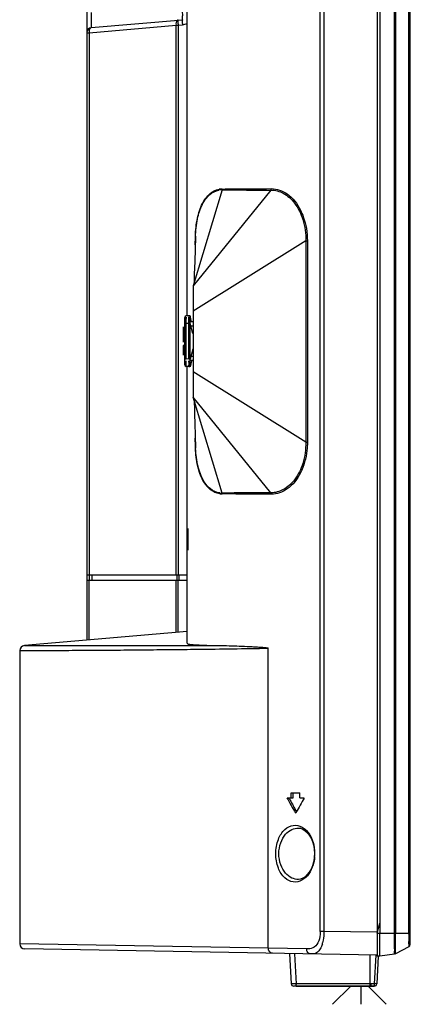
# Model space of a CAD drawing. Units: millimetres. Extents: x 3381 to 7617, y 339 to 2183.
# Drawn here: x 3381 to 3458, y 937 to 1132 of the extents above; entities that cross this region are included whole.
import ezdxf

# ---------------------------------------------------------------- set-up
doc = ezdxf.new("R2010")
doc.units = ezdxf.units.MM
doc.header["$LTSCALE"] = 167.64
doc.layers.get('0').update_dxf_attribs({"linetype": 'CONTINUOUS'})
for name, color, linetype in [('2K14-50-OTS-FC-2275-UHD-170803_', 7, 'CONTINUOUS'), ('3_ALL_AXES', 7, 'CONTINUOUS'), ('7_ALL_FEATURES', 7, 'CONTINUOUS'), ('ASSY-2K17-50-OTS-BACK_BEZEL_ASM', 7, 'CONTINUOUS')]:
    doc.layers.add(name, color=color, linetype=linetype)

msp = doc.modelspace()

# ---------------------------------------------------------------- linework, layer by layer
at = {"color": 7, "linetype": 'Continuous'}
for p, q in [((3451.89, 1593.27), (3451.89, 951.45)), ((3440.62, 951.63), (3440.62, 1587.39)), ((3441.35, 1587.39), (3441.35, 951.63)), ((3414.39, 1073.08), (3414.39, 1545.27)), ((3394.59, 1435.29), (3394.59, 1009.11)), ((3395.5, 1129.97), (3413.48, 1131.54)), ((3394.59, 1128.97), (3395.09, 1128.97)), ((3395.09, 1128.97), (3412.2, 1130.47)), ((3395.09, 1128.97), (3395.09, 1021.96)), ((3412.2, 1021.96), (3412.2, 1130.47)), ((3412.2, 1130.47), (3412.61, 1130.47)), ((3412.61, 1130.47), (3413.48, 1130.55)), ((3412.61, 1130.47), (3412.61, 1021.96)), ((3421.28, 1097.96), (3415.59, 1079.05)), ((3430.92, 1097.92), (3415.59, 1079.05)), ((3416.05, 1088.69), (3415.89, 1083.85)), ((3416.04, 1087.87), (3416.05, 1088.69)), ((3437.78, 1087.92), (3415.59, 1074.05)), ((3416, 1087.12), (3416, 1087.87)), ((3416.02, 1087.87), (3416, 1087.87)), ((3437.78, 1087.92), (3437.78, 1048.17)), ((3437.78, 1087.92), (3438.1, 1087.92)), ((3438.1, 1087.92), (3438.1, 1048.17)), ((3415.89, 1083.85), (3415.81, 1081.3)), ((3415.81, 1081.3), (3415.75, 1079.62)), ((3415.59, 1079.05), (3415.59, 1057.05)), ((3414.39, 1008.52), (3414.39, 1063.11)), ((3437.78, 1048.17), (3415.59, 1062.05)), ((3421.28, 1038.13), (3415.59, 1057.05)), ((3430.92, 1038.17), (3415.59, 1057.05)), ((3415.76, 1056.45), (3415.82, 1054.42)), ((3416, 1048.22), (3416, 1048.97)), ((3416.02, 1048.22), (3416, 1048.22)), ((3416.01, 1048.66), (3416.03, 1048)), ((3416.03, 1048), (3416.05, 1047.39)), ((3437.78, 1048.17), (3438.1, 1048.17)), ((3394.59, 1021.96), (3414.39, 1021.96)), ((3394.59, 1020.96), (3414.39, 1020.96)), ((3395.09, 1021.96), (3395.09, 1020.96)), ((3395.09, 1009.15), (3395.09, 1020.96)), ((3395.59, 1021.96), (3395.59, 1020.96)), ((3412.2, 1010.65), (3412.2, 1020.96)), ((3412.35, 1021.96), (3412.35, 1020.96)), ((3412.61, 1010.69), (3412.61, 1020.96)), ((3412.76, 1021.96), (3412.76, 1020.96)), ((3414.39, 1010.84), (3382.3, 1008.04)), ((3381.39, 1007.03), (3381.39, 1007.04)), ((3381.39, 1007.04), (3381.39, 949.17)), ((3382.3, 1008.04), (3422.16, 1008.02)), ((3430.4, 948.32), (3430.4, 1007.51)), ((3434.09, 977.96), (3435.29, 977.96)), ((3434.45, 977.96), (3434.56, 977.76)), ((3434.56, 977.76), (3434.65, 977.6)), ((3434.92, 977.96), (3434.92, 978.96)), ((3434.92, 978.96), (3436.6, 978.96)), ((3435.29, 977.96), (3435.29, 978.96)), ((3436.6, 977.96), (3436.6, 978.96)), ((3436.6, 977.96), (3437.45, 977.96)), ((3435.85, 975.11), (3435.76, 974.96)), ((3436.39, 972.02), (3436.39, 972.02)), ((3439.49, 967.23), (3439.49, 966.96)), ((3439.49, 966.96), (3439.49, 966.72)), ((3436.36, 961.89), (3436.36, 961.89)), ((3441.35, 951.63), (3440.62, 951.63)), ((3451.89, 951.45), (3441.35, 951.63)), ((3430.4, 948.32), (3381.39, 949.17)), ((3437.96, 948.18), (3430.4, 948.32)), ((3451.89, 946.96), (3382.37, 948.17)), ((3434.59, 947.24), (3434.9, 941.31)), ((3435.58, 947.23), (3435.89, 941.31)), ((3451.3, 940.84), (3435.4, 940.84))]:
    msp.add_line(p, q, dxfattribs=at)
at = {"color": 150, "linetype": 'Continuous'}
for p, q in [((3446.65, 940.84), (3443.05, 937.24)), ((3450.08, 940.81), (3453.65, 937.24))]:
    msp.add_line(p, q, dxfattribs=at)
at = {"color": 2, "linetype": 'Continuous'}
msp.add_line((3448.65, 940.84), (3448.65, 937.24), dxfattribs=at)
at = {"color": 7, "linetype": 'Continuous'}
for points in [[(3415.78, 1079.69), (3415.71, 1079.46), (3415.64, 1079.21)], [(3415.92, 1080.28), (3415.92, 1080.28), (3415.92, 1080.25), (3415.9, 1080.18), (3415.87, 1080.07), (3415.83, 1079.9), (3415.78, 1079.69)], [(3415.61, 1056.96), (3415.69, 1056.72), (3415.75, 1056.49)], [(3415.75, 1056.49), (3415.8, 1056.3), (3415.85, 1056.12), (3415.89, 1055.98), (3415.91, 1055.87), (3415.93, 1055.8), (3415.94, 1055.75), (3415.94, 1055.74)], [(3415.82, 1054.42), (3415.93, 1051.09), (3415.94, 1050.8), (3415.95, 1050.51), (3415.96, 1050.22), (3415.97, 1049.92), (3415.98, 1049.61), (3415.99, 1049.3), (3416, 1048.98), (3416.01, 1048.66)], [(3436.39, 972.02), (3436.75, 971.97), (3437.21, 971.79), (3437.67, 971.5), (3438.1, 971.1), (3438.48, 970.6), (3438.82, 970.02), (3439.09, 969.37), (3439.3, 968.68), (3439.43, 967.96), (3439.49, 967.23)], [(3439.49, 966.72), (3439.43, 965.99), (3439.3, 965.26), (3439.09, 964.56), (3438.82, 963.91), (3438.48, 963.33), (3438.09, 962.83), (3437.66, 962.42), (3437.2, 962.12), (3436.73, 961.94), (3436.36, 961.89)]]:
    msp.add_lwpolyline(points, dxfattribs=at)
for centre, radius, start, end in [((3395.59, 1128.97), 1, 95, 180), ((3421.26, 1094.46), 3.51, 89.6562, 99.8581), ((3421.34, 1094.51), 3.62, 90.4558, 100.5035), ((3436.39, 3248.27), 2150.36, 269.59748, 269.85417), ((3442.13, 1087.87), 26.13, 178.2125, 180.005), ((3441.58, 1087.89), 25.58, 177.9567, 178.2078), ((3442.29, 1048.22), 26.29, 180.0077, 180.9138), ((3441.5, 1048.2), 25.5, 180.8805, 182.7229), ((3443.43, 1048.27), 27.39, 180.1105, 180.9623), ((3442.95, 1048.26), 26.91, 180.9523, 181.846), ((3421.25, 1041.64), 3.51, 262.7195, 270.4374), ((3421.33, 1041.57), 3.61, 261.9836, 269.614), ((3434.29, -674.53), 1712.71, 90.11301, 90.4353), ((3382.39, 1007.04), 1, 95.0002, 179.9998), ((3372.94, 4634.36), 3627.31, 270.68629, 270.90758), ((4264.13, 1439.48), 949.73, 209.07497, 209.28226), ((4265.17, 1440.01), 950.57, 209.1081, 209.2681), ((4365.99, 453.31), 1066.5, 150.53274, 150.70804), ((3431.58, 966.98), 7.97, 359.8568, 4.6392), ((3431.58, 966.97), 7.97, 355.1013, 358.2809), ((3431.55, 966.97), 8, 358.2785, 359.8606), ((3382.39, 949.17), 1, 180, 269), ((3435.99, 950.72), 5.3, 342.5148, 344.9945), ((3435.4, 941.34), 0.5, 183, 269.9991), ((3456.29, 941.34), 20.41, 180.0585, 180.4651)]:
    msp.add_arc(centre, radius, start, end, dxfattribs=at)
for points, knots in [([(3395.5, 1132.96), (3395.49, 1132.58), (3395.48, 1131.87), (3395.46, 1131.04), (3395.47, 1130.51), (3395.47, 1130.21), (3395.49, 1130.09), (3395.48, 1129.97), (3395.5, 1129.97)], [0, 0, 0, 0, 0.383118, 0.708055, 0.832323, 0.924336, 0.980724, 1, 1, 1, 1]), ([(3413.48, 1131.54), (3413.5, 1131.54), (3413.48, 1131.66), (3413.51, 1131.79), (3413.51, 1132.09), (3413.52, 1132.61), (3413.5, 1133.45), (3413.49, 1134.15), (3413.48, 1134.53)], [0, 0, 0, 0, 0.020215, 0.077375, 0.169784, 0.294008, 0.617929, 1, 1, 1, 1]), ([(3412.61, 1131.47), (3412.54, 1131.46), (3412.19, 1131.25), (3412.18, 1130.78), (3412.2, 1130.47)], [0, 0, 0, 0, 0.175591, 1, 1, 1, 1]), ([(3412.61, 1131.47), (3412.58, 1131.46), (3412.59, 1131.32), (3412.57, 1131.15), (3412.59, 1130.83), (3412.6, 1130.6), (3412.61, 1130.47)], [0, 0, 0, 0, 0.082188, 0.298448, 0.620262, 1, 1, 1, 1]), ([(3413.48, 1131.54), (3413.45, 1131.54), (3413.45, 1131.39), (3413.43, 1131.23), (3413.45, 1130.9), (3413.46, 1130.67), (3413.48, 1130.55)], [0, 0, 0, 0, 0.082196, 0.298445, 0.620245, 1, 1, 1, 1]), ([(3395.5, 1129.97), (3395.43, 1129.96), (3395.08, 1129.75), (3395.07, 1129.29), (3395.09, 1128.97)], [0, 0, 0, 0, 0.175591, 1, 1, 1, 1]), ([(3416.02, 1088.8), (3416.06, 1089.99), (3416.29, 1092.21), (3417.19, 1095.13), (3418.65, 1097.23), (3420.02, 1097.95), (3420.68, 1098.07)], [0, 0, 0, 0, 0.323333, 0.600825, 0.820251, 1, 1, 1, 1]), ([(3416.05, 1088.69), (3416.09, 1089.88), (3416.31, 1092.09), (3417.2, 1095), (3418.65, 1097.09), (3420.01, 1097.8), (3420.66, 1097.91)], [0, 0, 0, 0, 0.324363, 0.602472, 0.821441, 1, 1, 1, 1]), ([(3421.31, 1098.13), (3422.08, 1098.14), (3425.31, 1098.17), (3428.54, 1098.19), (3430.99, 1098.2)], [0, 0, 0, 0, 0.240893, 1, 1, 1, 1]), ([(3430.92, 1097.92), (3431.75, 1097.92), (3433.6, 1097.4), (3435.87, 1095.27), (3437.47, 1091.97), (3437.82, 1089.32), (3437.78, 1087.92)], [0, 0, 0, 0, 0.189121, 0.410655, 0.683346, 1, 1, 1, 1]), ([(3430.99, 1098.2), (3432.09, 1098.21), (3434.58, 1097.27), (3436.11, 1095.2), (3436.73, 1093.97)], [0, 0, 0, 0, 0.443392, 1, 1, 1, 1]), ([(3436.73, 1093.97), (3436.95, 1093.54), (3437.76, 1091.62), (3438.11, 1089.51), (3438.1, 1087.92)], [0, 0, 0, 0, 0.232212, 1, 1, 1, 1]), ([(3420.81, 1038.16), (3420.15, 1038.24), (3418.74, 1038.9), (3417.24, 1040.99), (3416.32, 1043.94), (3416.09, 1046.18), (3416.05, 1047.39)], [0, 0, 0, 0, 0.178176, 0.395992, 0.673942, 1, 1, 1, 1]), ([(3437.78, 1048.17), (3437.81, 1046.77), (3437.47, 1044.12), (3435.87, 1040.82), (3433.6, 1038.69), (3431.75, 1038.17), (3430.92, 1038.17)], [0, 0, 0, 0, 0.316826, 0.589536, 0.811006, 1, 1, 1, 1]), ([(3438.1, 1048.17), (3438.1, 1047.62), (3437.98, 1045.55), (3437.42, 1043.49), (3436.73, 1042.12)], [0, 0, 0, 0, 0.265154, 1, 1, 1, 1]), ([(3420.83, 1037.99), (3420.18, 1038.08), (3418.79, 1038.73), (3417.29, 1040.76), (3416.34, 1043.62), (3416.09, 1045.8), (3416.03, 1046.99)], [0, 0, 0, 0, 0.180428, 0.398673, 0.675018, 1, 1, 1, 1]), ([(3436.73, 1042.12), (3436.11, 1040.9), (3434.57, 1038.82), (3432.09, 1037.88), (3430.99, 1037.89)], [0, 0, 0, 0, 0.556684, 1, 1, 1, 1]), ([(3430.99, 1037.89), (3430.16, 1037.89), (3426.93, 1037.91), (3423.7, 1037.94), (3421.31, 1037.96)], [0, 0, 0, 0, 0.257458, 1, 1, 1, 1]), ([(3414.39, 1008.52), (3414.39, 1008.46), (3414.52, 1008.34), (3414.76, 1008.31), (3415.24, 1008.23), (3416, 1008.18), (3417.48, 1008.11), (3419.55, 1008.06), (3421.26, 1008.03), (3422.16, 1008.02)], [0, 0, 0, 0, 0.024463, 0.053713, 0.095925, 0.208676, 0.34558, 0.658494, 1, 1, 1, 1]), ([(3381.39, 1007.04), (3381.39, 1007.02), (3381.53, 1007.07), (3381.67, 1007.02), (3382.06, 1007.05), (3382.56, 1007.04), (3383.23, 1007.05), (3384.37, 1007.06), (3386.01, 1007.07), (3388.18, 1007.08), (3390.51, 1007.09), (3392.96, 1007.1), (3396.33, 1007.12), (3400.62, 1007.15), (3405.83, 1007.2), (3411.1, 1007.25), (3414.62, 1007.29), (3416.39, 1007.31)], [0, 0, 0, 0, 0.001732, 0.007331, 0.017407, 0.032197, 0.051368, 0.074447, 0.129556, 0.192395, 0.25978, 0.329922, 0.401794, 0.548671, 0.697959, 0.848568, 1, 1, 1, 1]), ([(3422.16, 1008.02), (3422.82, 1008.01), (3424.18, 1007.97), (3425.87, 1007.9), (3427.25, 1007.82), (3428.12, 1007.77), (3428.82, 1007.73), (3429.35, 1007.69), (3429.8, 1007.65), (3430.13, 1007.59), (3430.35, 1007.58), (3430.4, 1007.51)], [0, 0, 0, 0, 0.242166, 0.49013, 0.615846, 0.742558, 0.806265, 0.870209, 0.934428, 0.966717, 1, 1, 1, 1]), ([(3431.86, 966.96), (3431.86, 967.92), (3432.16, 969.68), (3433.4, 971.76), (3435.26, 972.77), (3436.53, 972.49), (3437.04, 972.21)], [0, 0, 0, 0, 0.327015, 0.592619, 0.801342, 1, 1, 1, 1]), ([(3432.48, 966.96), (3432.48, 967.69), (3432.71, 969.08), (3433.65, 970.77), (3434.93, 971.82), (3435.93, 972.04), (3436.39, 972.02)], [0, 0, 0, 0, 0.314493, 0.584532, 0.806756, 1, 1, 1, 1]), ([(3437.04, 972.21), (3437.36, 972.03), (3438.77, 970.9), (3439.41, 969.02), (3439.52, 967.62)], [0, 0, 0, 0, 0.206469, 1, 1, 1, 1]), ([(3437.03, 961.72), (3436.52, 961.44), (3435.25, 961.16), (3433.4, 962.17), (3432.16, 964.25), (3431.87, 966), (3431.86, 966.96)], [0, 0, 0, 0, 0.198622, 0.407398, 0.672998, 1, 1, 1, 1]), ([(3436.36, 961.89), (3435.91, 961.87), (3434.91, 962.09), (3433.64, 963.14), (3432.71, 964.83), (3432.48, 966.22), (3432.48, 966.96)], [0, 0, 0, 0, 0.192901, 0.414928, 0.685157, 1, 1, 1, 1]), ([(3439.52, 966.29), (3439.47, 965.76), (3439.16, 964.03), (3438.11, 962.32), (3437.03, 961.72)], [0, 0, 0, 0, 0.299704, 1, 1, 1, 1]), ([(3440.62, 951.63), (3440.62, 951.43), (3440.62, 950.66), (3440.47, 949.86), (3440.19, 949.36)], [0, 0, 0, 0, 0.264736, 1, 1, 1, 1]), ([(3431.22, 947.32), (3431, 947.32), (3430.54, 947.59), (3430.41, 948.07), (3430.41, 948.32)], [0, 0, 0, 0, 0.465106, 1, 1, 1, 1]), ([(3440.19, 949.36), (3439.96, 948.94), (3439.29, 948.21), (3438.36, 948.18), (3437.96, 948.18)], [0, 0, 0, 0, 0.544985, 1, 1, 1, 1]), ([(3441.05, 949.12), (3440.94, 948.79), (3440.69, 948.2), (3440.15, 947.51), (3439.46, 947.16), (3438.99, 947.18), (3438.76, 947.18)], [0, 0, 0, 0, 0.322479, 0.578057, 0.784388, 1, 1, 1, 1]), ([(3438.76, 947.18), (3438.54, 947.19), (3438.08, 947.45), (3437.96, 947.94), (3437.96, 948.18)], [0, 0, 0, 0, 0.464595, 1, 1, 1, 1]), ([(3434.93, 941.31), (3434.92, 941.31), (3434.92, 941.31), (3434.9, 941.31), (3434.9, 941.31)], [0, 0, 0, 0, 0.730994, 1, 1, 1, 1]), ([(3435.89, 941.31), (3435.78, 941.31), (3435.46, 941.31), (3435.14, 941.29), (3434.93, 941.31)], [0, 0, 0, 0, 0.335126, 1, 1, 1, 1]), ([(3435.89, 940.84), (3435.86, 940.84), (3435.92, 941.02), (3435.89, 941.09), (3435.89, 941.17)], [0, 0, 0, 0, 0.298746, 1, 1, 1, 1])]:
    msp.add_open_spline(points, degree=3, knots=knots, dxfattribs=at)
for points in [[(3413.48, 1130.55), (3413.8, 1130.57), (3414.12, 1130.69), (3414.39, 1130.86)], [(3421.28, 1097.96), (3421.3, 1098.02), (3421.31, 1098.08), (3421.31, 1098.13)], [(3430.92, 1097.92), (3430.96, 1097.99), (3431, 1098.1), (3430.96, 1098.18)], [(3421.28, 1038.13), (3421.3, 1038.07), (3421.31, 1038.01), (3421.31, 1037.96)], [(3430.92, 1038.17), (3430.96, 1038.1), (3431, 1037.99), (3430.96, 1037.91)], [(3441.35, 951.63), (3441.35, 951.05), (3441.33, 950.46), (3441.23, 949.89)], [(3441.23, 949.89), (3441.2, 949.71), (3441.16, 949.52), (3441.11, 949.34)]]:
    msp.add_open_spline(points, degree=3, dxfattribs=at)
at = {"layer": '2K14-50-OTS-FC-2275-UHD-170803_', "color": 6, "linetype": 'Continuous'}
for p, q in [((3452.39, 1593.47), (3452.39, 951.26)), ((3458.39, 949.05), (3458.39, 1591.17)), ((3455.29, 951.26), (3455.29, 1588.97)), ((3455.47, 1588.97), (3455.47, 951.26)), ((3458.13, 951.26), (3458.13, 1588.97)), ((3451.89, 951.26), (3452.39, 953.26)), ((3451.89, 951.26), (3451.89, 946.76)), ((3451.89, 951.26), (3458.39, 951.26)), ((3452.39, 946.76), (3452.39, 951.26)), ((3458.13, 948.61), (3455.47, 947.17)), ((3452.39, 946.76), (3451.89, 946.76)), ((3455.29, 947.11), (3452.39, 946.76))]:
    msp.add_line(p, q, dxfattribs=at)
for centre, radius, start, end in [((3123.99, 949.06), 331.31, 0.23, 0.3803), ((3295.33, 949.73), 159.97, 359.9413, 0.2337), ((3430.46, 950.11), 25.04, 0.7829, 2.6144), ((3457.89, 949.05), 0.5, 298.541, 0)]:
    msp.add_arc(centre, radius, start, end, dxfattribs=at)
for points, knots in [([(3455.48, 947.99), (3455.47, 948.16), (3455.48, 948.98), (3455.5, 949.8), (3455.5, 950.46)], [0, 0, 0, 0, 0.204722, 1, 1, 1, 1]), ([(3458.13, 948.61), (3458.25, 948.68), (3458.04, 949.19), (3458.18, 949.78), (3458.15, 950.34), (3458.14, 950.65)], [0, 0, 0, 0, 0.203832, 0.555648, 1, 1, 1, 1]), ([(3458.14, 950.65), (3458.14, 950.75), (3458.14, 950.95), (3458.13, 951.15), (3458.13, 951.26)], [0, 0, 0, 0, 0.500238, 1, 1, 1, 1]), ([(3455.29, 947.11), (3455.32, 947.12), (3455.24, 947.38), (3455.34, 947.72), (3455.27, 948.58), (3455.3, 949.2), (3455.3, 949.57)], [0, 0, 0, 0, 0.036857, 0.212912, 0.550992, 1, 1, 1, 1]), ([(3455.47, 947.17), (3455.52, 947.19), (3455.46, 947.55), (3455.48, 947.76), (3455.48, 947.99)], [0, 0, 0, 0, 0.186021, 1, 1, 1, 1])]:
    msp.add_open_spline(points, degree=3, knots=knots, dxfattribs=at)
at = {"layer": '3_ALL_AXES', "color": 7, "linetype": 'Continuous'}
for p, q in [((3415.59, 1071.9), (3415.01, 1071.9)), ((3415.01, 1071.1), (3415.59, 1071.1)), ((3415.59, 1065.1), (3415.01, 1065.1)), ((3415.59, 1064.3), (3415.01, 1064.3))]:
    msp.add_line(p, q, dxfattribs=at)
at = {"layer": '7_ALL_FEATURES', "color": 7, "linetype": 'Continuous'}
for p, q in [((3413.91, 1063.41), (3413.91, 1072.78)), ((3414.75, 1073.11), (3414.19, 1073.08)), ((3414.19, 1072.86), (3414.19, 1072.6)), ((3414.19, 1072.3), (3414.19, 1072.82)), ((3415.01, 1073.13), (3415.01, 1072.99)), ((3415.01, 1063.2), (3415.01, 1072.99)), ((3413.61, 1070.91), (3413.61, 1067.88)), ((3413.91, 1071.59), (3414.19, 1071.59)), ((3414.75, 1071.62), (3414.19, 1071.59)), ((3414.19, 1064.6), (3414.19, 1071.59)), ((3414.75, 1064.58), (3414.75, 1071.62)), ((3413.61, 1067.28), (3413.61, 1065.31)), ((3413.91, 1067.28), (3413.61, 1067.28)), ((3413.91, 1066.95), (3413.61, 1066.95)), ((3413.91, 1064.6), (3414.19, 1064.6)), ((3414.75, 1064.58), (3414.19, 1064.6)), ((3414.75, 1063.08), (3414.19, 1063.11)), ((3415.59, 1064.3), (3415.01, 1064.3)), ((3415.01, 1063.2), (3415.01, 1063.06)), ((3450.5, 940.84), (3450.5, 946.97)), ((3451.59, 946.95), (3451.29, 941.31)), ((3452.08, 946.75), (3451.8, 941.31)), ((3451.29, 941.31), (3435.89, 941.31)), ((3435.89, 940.84), (3451.3, 940.84)), ((3450.58, 941.31), (3450.58, 940.84))]:
    msp.add_line(p, q, dxfattribs=at)
at = {"layer": '7_ALL_FEATURES', "color": 6, "linetype": 'Continuous'}
for p, q in [((3415.26, 1071.95), (3415.01, 1073.13)), ((3415.51, 1069.61), (3415.01, 1071.63)), ((3415.5, 1066.55), (3415.01, 1064.56)), ((3415.26, 1064.24), (3415.01, 1063.06))]:
    msp.add_line(p, q, dxfattribs=at)
at = {"layer": '7_ALL_FEATURES', "color": 7, "linetype": 'Continuous'}
for points in [[(3414.75, 1071.64), (3414.87, 1071.55), (3414.96, 1071.53), (3415.01, 1071.52)], [(3414.75, 1064.59), (3414.85, 1064.64), (3414.94, 1064.66), (3415.01, 1064.67)]]:
    msp.add_lwpolyline(points, dxfattribs=at)
for centre, radius, start, end in [((3414.21, 1072.78), 0.3, 93, 180), ((3414.77, 1072.81), 0.3, 37.0654, 93), ((3269.43, 1071.45), 144.77, 0.0555, 0.338), ((3246.09, 1069.61), 168.68, 0.6802, 0.9444), ((3414.21, 1063.41), 0.3, 179.9997, 267), ((3414.77, 1063.38), 0.3, 267, 322.9346), ((3471.88, 941.34), 20.59, 180.0604, 180.7008), ((3451.3, 941.34), 0.5, 270, 357)]:
    msp.add_arc(centre, radius, start, end, dxfattribs=at)
for points, knots in [([(3414.73, 1072.85), (3414.73, 1072.87), (3414.74, 1073.04), (3414.74, 1072.77), (3414.74, 1072.69)], [0, 0, 0, 0, 0.260731, 1, 1, 1, 1]), ([(3414.74, 1072.39), (3414.74, 1072.48), (3414.74, 1072.63), (3414.74, 1072.78), (3414.73, 1072.85)], [0, 0, 0, 0, 0.576103, 1, 1, 1, 1]), ([(3414.19, 1063.11), (3414.19, 1063.04), (3414.18, 1063.83), (3414.19, 1063.9), (3414.19, 1064.2)], [0, 0, 0, 0, 0.17615, 1, 1, 1, 1]), ([(3414.75, 1063.08), (3414.68, 1063.09), (3414.86, 1063.67), (3414.74, 1063.92), (3414.74, 1064.22)], [0, 0, 0, 0, 0.199294, 1, 1, 1, 1]), ([(3451.8, 941.31), (3451.8, 941.26), (3451.52, 941.35), (3451.41, 941.31), (3451.29, 941.31)], [0, 0, 0, 0, 0.325775, 1, 1, 1, 1]), ([(3451.29, 941.08), (3451.29, 941.05), (3451.29, 940.99), (3451.3, 940.93), (3451.3, 940.9)], [0, 0, 0, 0, 0.562786, 1, 1, 1, 1]), ([(3451.3, 940.9), (3451.3, 940.88), (3451.3, 940.87), (3451.3, 940.84), (3451.3, 940.84)], [0, 0, 0, 0, 0.734026, 1, 1, 1, 1])]:
    msp.add_open_spline(points, degree=3, knots=knots, dxfattribs=at)
at = {"layer": 'ASSY-2K17-50-OTS-BACK_BEZEL_ASM', "color": 7, "linetype": 'Continuous'}
msp.add_line((3414.51, 1031.13), (3414.51, 1026.89), dxfattribs=at)

doc.saveas('drawing.dxf')
